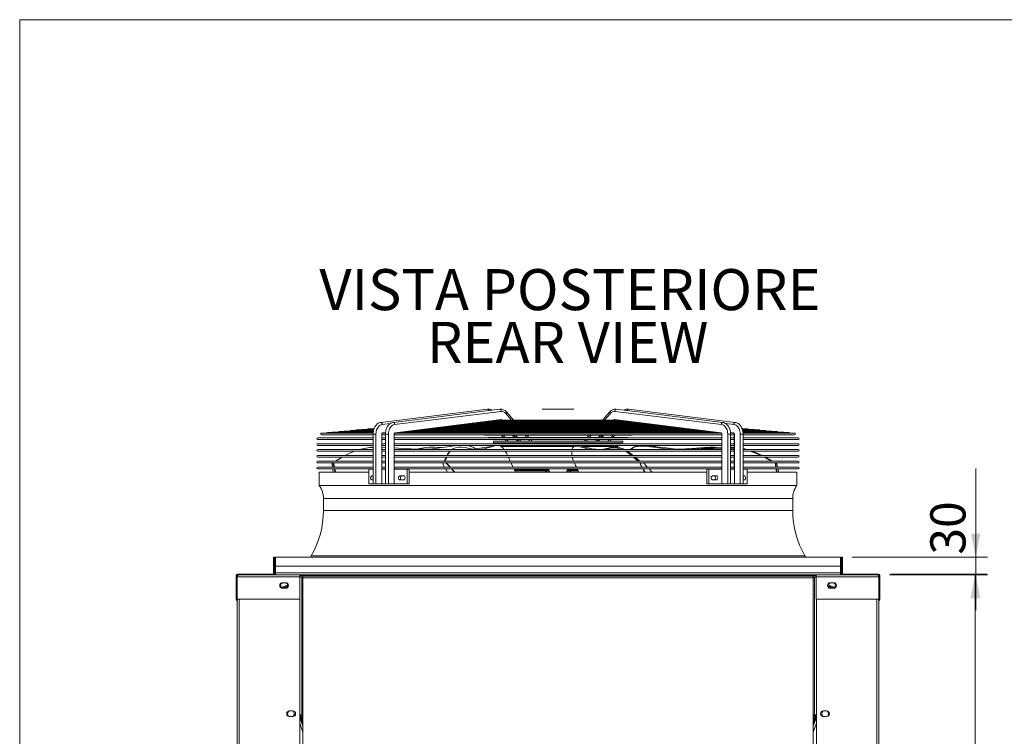
# Paper-space layout 'SYSCL 120-135' of a CAD drawing. Units: millimetres. Extents: x 0 to 420, y 1 to 298.
# Drawn here: x 6 to 90, y 230 to 291 of the extents above; entities that cross this region are included whole.
import ezdxf

# ---------------------------------------------------------------- set-up
doc = ezdxf.new("R2010")
doc.units = ezdxf.units.MM
doc.styles.add('SLDTEXTSTYLE0', font='TXT', dxfattribs={"width": 0.75})
doc.styles.add('SLDTEXTSTYLE3', font='TXT', dxfattribs={"width": 0.605})
doc.dimstyles.new('SLDDIMSTYLE0', dxfattribs={"dimtxt": 3, "dimasz": 2, "dimexe": 0, "dimexo": 0.0625, "dimgap": 0.75, "dimtad": 1, "dimdec": 0, "dimlfac": 20, "dimrnd": 1e-09, "dimzin": 12, "dimdsep": 46, "dimtxsty": 'SLDTEXTSTYLE3', "dimsah": 1, "dimcen": 0.09, "dimadec": 0, "dimazin": 3, "dimtfac": 1, "dimtdec": 0, "dimtofl": 0, "dimtmove": 0, "dimatfit": 3, "dimfxl": 0, "dimfrac": 2, "dimtolj": 1, "dimtzin": 12, "dimarcsym": 0})
doc.dimstyles.new('SLDDIMSTYLE1', dxfattribs={"dimtxt": 3, "dimasz": 2, "dimexe": 0, "dimexo": 0.0625, "dimgap": 0.75, "dimtad": 1, "dimdec": 0, "dimlfac": 20, "dimrnd": 1e-09, "dimzin": 12, "dimdsep": 46, "dimtxsty": 'SLDTEXTSTYLE3', "dimsah": 1, "dimcen": 0.09, "dimadec": 0, "dimazin": 3, "dimtfac": 1, "dimtdec": 0, "dimtmove": 0, "dimatfit": 0, "dimfxl": 0, "dimfrac": 2, "dimtolj": 1, "dimtzin": 12, "dimarcsym": 0})

# ---------------------------------------------------------------- blocks, each defined once
blk = doc.blocks.new('_D_57')
at = {"color": 7, "linetype": 'Continuous', "lineweight": 0}
for p, q in [((80.021, 243.705), (88.264, 243.705)), ((87.264, 145.29), (87.264, 243.705)), ((79.971, 145.29), (88.264, 145.29))]:
    blk.add_line(p, q, dxfattribs=at)
for points in [[(87.264, 243.705), (86.864, 241.705), (87.664, 241.705)], [(87.264, 145.29), (87.664, 147.29), (86.864, 147.29)]]:
    blk.add_solid(points, dxfattribs=at)
at = {"color": 7, "linetype": 'Continuous', "lineweight": 0, "insert": (83.397, 190.217, 0.005), "char_height": 3, "attachment_point": 1, "rotation": 90, "style": 'SLDTEXTSTYLE3'}
blk.add_mtext('1967', dxfattribs=at)
blk = doc.blocks.new('_D_64')
at = {"color": 7, "linetype": 'Continuous', "lineweight": 0}
for p, q in [((87.295, 245.155), (87.295, 252.717)), ((76.771, 245.155), (88.295, 245.155)), ((87.295, 243.655), (87.295, 245.155)), ((79.946, 243.655), (88.295, 243.655)), ((87.295, 243.655), (87.295, 240.655))]:
    blk.add_line(p, q, dxfattribs=at)
for points in [[(87.295, 245.155), (87.695, 247.155), (86.895, 247.155)], [(87.295, 243.655), (86.895, 241.655), (87.695, 241.655)]]:
    blk.add_solid(points, dxfattribs=at)
at = {"color": 7, "linetype": 'Continuous', "lineweight": 0, "insert": (83.428, 245.383, -86.039), "char_height": 3, "attachment_point": 1, "rotation": 90, "style": 'SLDTEXTSTYLE3'}
blk.add_mtext('30', dxfattribs=at)
blk = doc.blocks.new('SW_NOTE_46')
at = {"color": 0, "linetype": 'Continuous', "lineweight": 0, "char_height": 3.5, "attachment_point": 2, "style": 'SLDTEXTSTYLE0'}
for s, insert in [('VISTA POSTERIORE', (19.961, 4.512)), ('REAR VIEW', (19.766, 0.012))]:
    blk.add_mtext(s, dxfattribs=dict(at, insert=insert))

psp = doc.layouts.new('SYSCL 120-135')

# ---------------------------------------------------------------- linework, layer by layer
at = {"color": 218, "linetype": 'Continuous', "lineweight": 15}
for p, q in [((5.804, 291.007), (413.712, 291.007)), ((5.804, 6), (5.804, 291.007))]:
    psp.add_line(p, q, dxfattribs=at)
at = {"color": 7, "linetype": 'Continuous', "lineweight": 15}
for p, q in [((45.682, 257.784), (36.601, 256.66)), ((46.742, 257.784), (37.661, 256.66)), ((50.346, 257.79), (50.346, 257.785)), ((50.346, 257.79), (51.682, 257.79)), ((50.346, 257.785), (51.682, 257.785)), ((51.682, 257.79), (51.682, 257.785)), ((51.682, 257.79), (53.046, 257.79)), ((51.682, 257.785), (53.046, 257.785)), ((53.046, 257.79), (53.046, 257.785)), ((65.731, 256.66), (56.65, 257.784)), ((66.791, 256.66), (57.71, 257.784)), ((37.754, 256.465), (46.834, 257.589)), ((37.797, 255.768), (46.878, 256.892)), ((46.593, 256.811), (46.794, 256.836)), ((46.901, 256.86), (46.894, 256.86)), ((56.49, 256.86), (46.901, 256.86)), ((46.93, 256.869), (46.938, 256.86)), ((47.24, 257.415), (47.728, 256.86)), ((47.902, 256.86), (47.293, 257.553)), ((56.099, 257.553), (55.49, 256.86)), ((56.152, 257.415), (55.664, 256.86)), ((56.462, 256.869), (56.454, 256.86)), ((56.499, 256.86), (56.49, 256.86)), ((65.595, 255.768), (56.514, 256.892)), ((65.638, 256.465), (56.558, 257.589)), ((56.598, 256.836), (56.799, 256.811)), ((35.967, 256.01), (34.524, 256.01)), ((35.978, 256.054), (35.023, 256.054)), ((35.999, 256.097), (35.521, 256.097)), ((36.693, 256.465), (37.387, 256.551)), ((39.769, 255.967), (40.087, 256.006)), ((63.278, 256.01), (40.112, 256.01)), ((40.122, 256.01), (40.44, 256.05)), ((62.927, 256.054), (40.462, 256.054)), ((40.474, 256.054), (40.792, 256.093)), ((62.577, 256.097), (40.818, 256.097)), ((40.826, 256.097), (41.145, 256.137)), ((62.253, 256.141), (41.166, 256.141)), ((41.178, 256.141), (41.498, 256.181)), ((61.872, 256.185), (41.524, 256.185)), ((41.53, 256.185), (41.851, 256.224)), ((61.517, 256.228), (41.872, 256.228)), ((41.883, 256.228), (42.204, 256.268)), ((61.163, 256.272), (42.226, 256.272)), ((42.235, 256.272), (42.557, 256.312)), ((60.814, 256.315), (42.579, 256.315)), ((42.587, 256.315), (42.91, 256.355)), ((60.463, 256.359), (42.903, 256.359)), ((42.939, 256.359), (43.263, 256.399)), ((60.137, 256.403), (43.286, 256.403)), ((43.291, 256.403), (43.616, 256.443)), ((59.756, 256.446), (43.635, 256.446)), ((43.644, 256.446), (43.968, 256.486)), ((59.433, 256.49), (43.986, 256.49)), ((43.996, 256.49), (44.322, 256.53)), ((59.051, 256.533), (44.343, 256.533)), ((44.348, 256.533), (44.675, 256.574)), ((58.702, 256.577), (44.693, 256.577)), ((44.7, 256.577), (45.029, 256.618)), ((58.367, 256.621), (45.02, 256.621)), ((45.052, 256.621), (45.383, 256.662)), ((57.993, 256.664), (45.372, 256.664)), ((45.405, 256.664), (45.737, 256.705)), ((57.638, 256.708), (45.754, 256.708)), ((45.757, 256.708), (46.068, 256.746)), ((57.288, 256.753), (46.103, 256.753)), ((46.121, 256.753), (46.42, 256.79)), ((56.893, 256.811), (46.499, 256.811)), ((56.972, 256.79), (57.271, 256.753)), ((57.324, 256.746), (57.635, 256.708)), ((57.655, 256.705), (57.987, 256.664)), ((58.009, 256.662), (58.34, 256.621)), ((58.363, 256.618), (58.692, 256.577)), ((58.717, 256.574), (59.044, 256.533)), ((59.07, 256.53), (59.396, 256.49)), ((59.424, 256.486), (59.748, 256.446)), ((59.776, 256.443), (60.101, 256.403)), ((60.129, 256.399), (60.453, 256.359)), ((60.482, 256.355), (60.805, 256.315)), ((60.835, 256.312), (61.157, 256.272)), ((61.188, 256.268), (61.509, 256.228)), ((61.541, 256.224), (61.862, 256.185)), ((61.894, 256.181), (62.214, 256.141)), ((62.247, 256.137), (62.566, 256.097)), ((62.6, 256.093), (62.918, 256.054)), ((62.952, 256.05), (63.27, 256.01)), ((63.305, 256.006), (63.623, 255.967)), ((66.699, 256.465), (66.008, 256.55)), ((67.871, 256.097), (67.401, 256.097)), ((68.369, 256.054), (67.412, 256.054)), ((68.868, 256.01), (67.427, 256.01)), ((35.926, 255.338), (31.216, 255.338)), ((31.216, 255.198), (35.926, 255.198)), ((35.928, 255.749), (31.536, 255.749)), ((31.536, 255.609), (35.926, 255.609)), ((35.931, 255.792), (32.034, 255.792)), ((35.937, 255.836), (32.532, 255.836)), ((35.943, 255.879), (33.03, 255.879)), ((35.947, 255.923), (33.528, 255.923)), ((35.954, 255.967), (34.026, 255.967)), ((35.926, 255.665), (35.926, 251.405)), ((36.174, 255.665), (36.174, 251.405)), ((36.669, 255.665), (36.669, 252.655)), ((36.671, 252.655), (36.671, 255.665)), ((36.671, 255.609), (36.987, 255.609)), ((36.987, 255.338), (36.671, 255.338)), ((36.671, 255.198), (36.987, 255.198)), ((36.687, 255.716), (36.91, 255.744)), ((36.736, 255.768), (36.994, 255.8)), ((36.985, 255.749), (36.934, 255.749)), ((36.948, 255.749), (36.991, 255.754)), ((36.987, 255.665), (36.987, 251.405)), ((37.235, 255.665), (37.235, 251.405)), ((37.73, 255.665), (37.73, 252.655)), ((37.732, 252.655), (37.732, 255.665)), ((37.732, 255.609), (65.66, 255.609)), ((65.66, 255.338), (37.732, 255.338)), ((37.732, 255.198), (65.66, 255.198)), ((37.748, 255.716), (37.972, 255.744)), ((65.392, 255.749), (37.996, 255.749)), ((38.008, 255.749), (38.324, 255.788)), ((65.042, 255.792), (38.351, 255.792)), ((38.361, 255.792), (38.677, 255.831)), ((64.691, 255.836), (38.701, 255.836)), ((38.713, 255.836), (39.029, 255.875)), ((64.34, 255.879), (39.055, 255.879)), ((39.065, 255.879), (39.382, 255.919)), ((63.987, 255.923), (39.406, 255.923)), ((39.417, 255.923), (39.734, 255.962)), ((63.632, 255.967), (39.759, 255.967)), ((45.452, 255.556), (57.94, 255.556)), ((47.015, 255.383), (45.841, 255.383)), ((46.865, 255.556), (47.018, 255.382)), ((47.023, 255.556), (47.176, 255.383)), ((48.074, 255.383), (47.096, 255.383)), ((47.18, 255.198), (47.294, 255.068)), ((47.339, 255.198), (47.451, 255.069)), ((47.813, 255.556), (47.965, 255.383)), ((47.926, 255.556), (48.081, 255.38)), ((48.084, 255.556), (48.236, 255.383)), ((48.128, 255.198), (48.241, 255.069)), ((55.209, 255.383), (48.181, 255.383)), ((48.241, 255.198), (48.355, 255.068)), ((48.399, 255.198), (48.512, 255.069)), ((48.874, 255.556), (49.026, 255.383)), ((49.201, 255.383), (49.049, 255.556)), ((49.189, 255.198), (49.302, 255.069)), ((49.476, 255.069), (49.364, 255.198)), ((54.028, 255.198), (53.916, 255.069)), ((54.203, 255.198), (54.09, 255.069)), ((54.343, 255.556), (54.191, 255.383)), ((54.518, 255.556), (54.366, 255.383)), ((54.993, 255.198), (54.88, 255.069)), ((55.037, 255.068), (55.151, 255.198)), ((55.264, 255.198), (55.151, 255.069)), ((55.308, 255.556), (55.156, 255.383)), ((55.311, 255.38), (55.466, 255.556)), ((56.377, 255.383), (55.316, 255.383)), ((55.579, 255.556), (55.427, 255.383)), ((56.053, 255.198), (55.941, 255.069)), ((56.098, 255.068), (56.212, 255.198)), ((56.369, 255.556), (56.216, 255.383)), ((56.374, 255.382), (56.527, 255.556)), ((57.551, 255.383), (56.377, 255.383)), ((63.658, 255.962), (63.975, 255.923)), ((64.01, 255.919), (64.327, 255.879)), ((64.363, 255.875), (64.679, 255.836)), ((64.715, 255.831), (65.031, 255.792)), ((65.068, 255.788), (65.384, 255.749)), ((65.42, 255.744), (65.643, 255.717)), ((65.66, 255.665), (65.66, 252.655)), ((65.662, 255.665), (65.662, 252.655)), ((66.157, 255.665), (66.157, 251.405)), ((66.656, 255.768), (66.397, 255.8)), ((66.401, 255.754), (66.444, 255.749)), ((66.405, 251.405), (66.405, 255.665)), ((66.405, 255.609), (66.721, 255.609)), ((66.721, 255.338), (66.405, 255.338)), ((66.405, 255.198), (66.721, 255.198)), ((66.457, 255.749), (66.406, 255.749)), ((66.482, 255.744), (66.704, 255.717)), ((66.721, 255.665), (66.721, 252.655)), ((66.723, 255.665), (66.723, 252.655)), ((67.218, 255.665), (67.218, 251.405)), ((69.366, 255.967), (67.439, 255.967)), ((69.864, 255.923), (67.447, 255.923)), ((70.362, 255.879), (67.453, 255.879)), ((70.86, 255.836), (67.454, 255.836)), ((71.358, 255.792), (67.464, 255.792)), ((67.466, 251.405), (67.466, 255.665)), ((67.466, 255.609), (71.856, 255.609)), ((72.176, 255.338), (67.466, 255.338)), ((67.466, 255.198), (72.176, 255.198)), ((71.856, 255.749), (67.469, 255.749)), ((35.926, 254.838), (31.216, 254.838)), ((31.216, 254.698), (35.926, 254.698)), ((35.926, 254.338), (31.216, 254.338)), ((36.987, 254.838), (36.671, 254.838)), ((36.671, 254.698), (36.987, 254.698)), ((36.987, 254.531), (36.671, 254.544)), ((36.987, 254.338), (36.671, 254.338)), ((65.66, 254.838), (37.732, 254.838)), ((37.732, 254.698), (65.66, 254.698)), ((65.66, 254.338), (37.732, 254.338)), ((47.291, 255.069), (46.231, 255.069)), ((46.231, 254.929), (57.161, 254.929)), ((46.816, 254.616), (53.064, 254.616)), ((46.896, 254.616), (46.896, 254.561)), ((48.35, 255.069), (47.372, 255.069)), ((47.416, 254.929), (47.497, 254.838)), ((47.574, 254.929), (47.655, 254.838)), ((48.364, 254.929), (48.445, 254.838)), ((54.929, 255.069), (48.464, 255.069)), ((48.477, 254.929), (48.558, 254.838)), ((48.635, 254.929), (48.716, 254.838)), ((49.425, 254.929), (49.505, 254.838)), ((49.68, 254.838), (49.599, 254.929)), ((49.608, 254.92), (53.784, 254.92)), ((53.085, 254.634), (53.009, 254.57)), ((53.793, 254.929), (53.712, 254.838)), ((53.774, 254.616), (56.772, 254.616)), ((53.967, 254.929), (53.887, 254.838)), ((54.757, 254.929), (54.676, 254.838)), ((54.834, 254.838), (54.915, 254.929)), ((55.028, 254.929), (54.947, 254.838)), ((56.019, 255.069), (55.038, 255.069)), ((55.818, 254.929), (55.737, 254.838)), ((55.895, 254.838), (55.976, 254.929)), ((57.161, 255.069), (56.103, 255.069)), ((56.496, 254.546), (56.496, 254.616)), ((66.721, 254.838), (66.405, 254.838)), ((66.405, 254.698), (66.721, 254.698)), ((66.721, 254.338), (66.405, 254.338)), ((72.176, 254.838), (67.466, 254.838)), ((67.466, 254.698), (72.176, 254.698)), ((67.537, 254.338), (67.466, 254.351)), ((72.176, 254.338), (67.466, 254.338)), ((31.216, 254.198), (35.926, 254.198)), ((35.926, 253.838), (31.216, 253.838)), ((31.216, 253.698), (35.926, 253.698)), ((36.671, 254.198), (36.987, 254.198)), ((36.987, 253.838), (36.671, 253.838)), ((36.671, 253.698), (36.987, 253.698)), ((37.732, 254.198), (65.66, 254.198)), ((65.66, 253.838), (37.732, 253.838)), ((37.732, 253.698), (65.66, 253.698)), ((47.528, 253.552), (47.459, 253.698)), ((57.703, 254.137), (57.741, 254.198)), ((57.768, 254.198), (57.719, 254.126)), ((66.405, 254.198), (66.721, 254.198)), ((66.721, 253.838), (66.405, 253.838)), ((66.405, 253.698), (66.721, 253.698)), ((67.466, 254.198), (72.176, 254.198)), ((72.176, 253.838), (67.466, 253.838)), ((67.466, 253.698), (72.176, 253.698)), ((35.926, 253.338), (31.216, 253.338)), ((31.216, 253.198), (35.926, 253.198)), ((35.926, 252.838), (31.216, 252.838)), ((31.216, 252.698), (35.926, 252.698)), ((32.443, 253.05), (32.472, 252.838)), ((32.452, 253.198), (32.446, 253.167)), ((35.579, 252.655), (35.579, 251.405)), ((35.579, 252.655), (35.926, 252.655)), ((36.664, 252.655), (36.664, 251.405)), ((36.664, 252.655), (36.987, 252.655)), ((36.987, 253.338), (36.671, 253.338)), ((36.671, 253.198), (36.987, 253.198)), ((36.987, 252.838), (36.671, 252.838)), ((36.671, 252.698), (36.987, 252.698)), ((37.73, 251.405), (37.73, 252.655)), ((37.73, 252.655), (38.824, 252.655)), ((65.66, 253.338), (37.732, 253.338)), ((37.732, 253.198), (65.66, 253.198)), ((65.66, 252.838), (37.732, 252.838)), ((37.732, 252.698), (65.66, 252.698)), ((38.824, 252.655), (38.824, 251.405)), ((38.824, 252.655), (39.001, 252.655)), ((39.001, 252.655), (39.001, 251.405)), ((41.906, 253.05), (42.023, 252.838)), ((41.94, 253.198), (41.915, 253.167)), ((48.075, 252.42), (47.927, 252.698)), ((53.333, 252.698), (53.479, 252.42)), ((58.722, 253.169), (58.689, 253.198)), ((58.741, 253.05), (58.719, 253.05)), ((58.719, 253.05), (58.836, 252.838)), ((58.753, 253.198), (58.728, 253.167)), ((58.75, 253.167), (58.728, 253.167)), ((58.741, 253.05), (58.857, 252.838)), ((58.774, 253.198), (58.75, 253.167)), ((64.382, 252.655), (64.382, 251.405)), ((64.382, 252.655), (64.56, 252.655)), ((64.56, 252.655), (64.56, 251.405)), ((64.56, 252.655), (65.662, 252.655)), ((65.662, 251.405), (65.662, 252.655)), ((66.721, 253.338), (66.405, 253.338)), ((66.405, 253.198), (66.721, 253.198)), ((66.721, 252.838), (66.405, 252.838)), ((66.405, 252.698), (66.721, 252.698)), ((66.405, 252.655), (66.728, 252.655)), ((66.728, 252.655), (66.728, 251.405)), ((72.176, 253.338), (67.466, 253.338)), ((67.466, 253.198), (72.176, 253.198)), ((72.176, 252.838), (67.466, 252.838)), ((67.466, 252.698), (72.176, 252.698)), ((67.466, 252.655), (67.806, 252.655)), ((67.806, 252.655), (67.806, 251.405)), ((70.221, 253.139), (70.122, 253.198)), ((70.271, 253.05), (70.222, 253.05)), ((70.222, 253.05), (70.251, 252.838)), ((70.23, 253.198), (70.224, 253.167)), ((70.273, 253.167), (70.224, 253.167)), ((70.271, 253.05), (70.299, 252.838)), ((70.279, 253.198), (70.273, 253.167)), ((31.346, 252.405), (31.346, 251.285)), ((31.346, 252.405), (35.579, 252.405)), ((35.926, 252.097), (35.833, 252.097)), ((38.52, 252.097), (38.214, 252.097)), ((39.001, 252.405), (64.382, 252.405)), ((48.022, 252.52), (48.984, 252.52)), ((50.589, 252.42), (48.075, 252.42)), ((48.984, 252.52), (50.696, 252.52)), ((50.696, 252.52), (50.825, 252.52)), ((50.836, 252.524), (50.825, 252.52)), ((52.567, 252.52), (52.556, 252.524)), ((52.696, 252.52), (52.567, 252.52)), ((52.696, 252.52), (53.426, 252.52)), ((53.479, 252.42), (52.803, 252.42)), ((65.178, 252.097), (64.872, 252.097)), ((67.559, 252.097), (67.466, 252.097)), ((67.806, 252.405), (72.046, 252.405)), ((72.046, 251.285), (72.046, 252.405)), ((31.346, 251.285), (72.046, 251.285)), ((35.579, 251.405), (35.926, 251.405)), ((35.833, 251.747), (35.926, 251.747)), ((35.926, 251.405), (36.174, 251.405)), ((36.174, 251.405), (36.664, 251.405)), ((36.664, 251.405), (36.987, 251.405)), ((37.235, 251.405), (36.987, 251.405)), ((37.73, 251.405), (37.235, 251.405)), ((37.73, 251.405), (38.824, 251.405)), ((38.214, 251.747), (38.52, 251.747)), ((38.824, 251.405), (39.001, 251.405)), ((64.382, 251.405), (64.56, 251.405)), ((64.56, 251.405), (65.662, 251.405)), ((64.872, 251.747), (65.178, 251.747)), ((65.662, 251.405), (66.157, 251.405)), ((66.157, 251.405), (66.405, 251.405)), ((66.405, 251.405), (66.728, 251.405)), ((67.218, 251.405), (66.728, 251.405)), ((67.466, 251.405), (67.218, 251.405)), ((67.466, 251.747), (67.559, 251.747)), ((67.466, 251.405), (67.806, 251.405)), ((31.696, 250.155), (31.696, 249.155)), ((71.696, 249.155), (71.696, 250.155)), ((27.521, 245.155), (27.446, 245.155)), ((27.446, 245.155), (27.446, 244.405)), ((27.521, 245.155), (27.521, 244.405)), ((75.771, 245.155), (27.621, 245.155)), ((27.621, 245.155), (27.621, 244.405)), ((30.658, 245.28), (30.581, 245.155)), ((72.811, 245.155), (72.734, 245.28)), ((75.771, 245.155), (75.771, 244.405)), ((75.871, 245.155), (75.871, 244.405)), ((75.871, 245.155), (75.946, 245.155)), ((75.946, 245.155), (75.946, 244.405)), ((27.446, 244.405), (27.446, 243.83)), ((27.521, 244.405), (27.446, 244.405)), ((27.521, 244.405), (27.521, 243.83)), ((27.621, 243.83), (27.621, 244.405)), ((27.621, 244.405), (75.771, 244.405)), ((75.771, 244.405), (75.771, 243.83)), ((75.871, 243.83), (75.871, 244.405)), ((75.946, 244.405), (75.871, 244.405)), ((75.946, 243.83), (75.946, 244.405)), ((24.306, 243.59), (24.256, 243.59)), ((24.256, 243.59), (24.256, 242.305)), ((24.271, 243.48), (24.346, 243.48)), ((24.271, 243.48), (24.271, 241.58)), ((24.306, 243.579), (24.306, 243.59)), ((24.346, 243.48), (24.346, 241.58)), ((24.346, 243.47), (24.351, 243.47)), ((24.351, 243.48), (29.696, 243.48)), ((24.351, 243.48), (24.351, 241.58)), ((24.371, 243.655), (24.371, 243.705)), ((24.371, 243.705), (24.521, 243.705)), ((24.446, 243.655), (24.371, 243.655)), ((24.446, 243.655), (29.696, 243.655)), ((24.521, 243.705), (24.521, 243.655)), ((24.521, 243.705), (27.499, 243.705)), ((27.521, 243.83), (27.446, 243.83)), ((27.621, 243.83), (75.771, 243.83)), ((27.621, 243.83), (27.621, 243.655)), ((29.696, 243.655), (29.696, 243.48)), ((29.696, 243.655), (30.446, 243.655)), ((29.696, 243.58), (30.446, 243.58)), ((29.696, 243.48), (29.696, 241.58)), ((29.696, 243.47), (29.846, 243.47)), ((29.846, 243.47), (29.846, 231.72)), ((29.946, 243.54), (73.446, 243.54)), ((29.946, 243.39), (29.946, 243.54)), ((30.446, 243.58), (30.446, 243.655)), ((30.446, 243.655), (30.596, 243.655)), ((30.596, 243.58), (30.446, 243.58)), ((30.596, 243.655), (72.796, 243.655)), ((30.596, 243.655), (30.596, 243.58)), ((30.74, 243.58), (30.971, 243.58)), ((30.971, 243.59), (30.971, 243.655)), ((30.971, 243.59), (72.421, 243.59)), ((30.971, 243.59), (30.971, 243.54)), ((72.421, 243.59), (72.421, 243.655)), ((72.421, 243.59), (72.421, 243.54)), ((72.421, 243.58), (72.652, 243.58)), ((72.796, 243.655), (72.796, 243.58)), ((72.946, 243.655), (72.796, 243.655)), ((72.796, 243.58), (72.946, 243.58)), ((72.946, 243.58), (72.946, 243.655)), ((73.696, 243.655), (72.946, 243.655)), ((73.696, 243.58), (72.946, 243.58)), ((73.446, 243.39), (73.446, 243.54)), ((73.546, 243.47), (73.546, 231.72)), ((73.696, 243.47), (73.546, 243.47)), ((78.946, 243.655), (73.696, 243.655)), ((73.696, 243.655), (73.696, 243.48)), ((79.041, 243.48), (73.696, 243.48)), ((73.696, 243.48), (73.696, 241.58)), ((75.771, 243.655), (75.771, 243.83)), ((75.946, 243.83), (75.871, 243.83)), ((75.871, 243.686), (75.871, 243.655)), ((78.871, 243.705), (75.893, 243.705)), ((78.871, 243.655), (78.871, 243.705)), ((78.871, 243.705), (79.021, 243.705)), ((79.021, 243.655), (78.946, 243.655)), ((79.021, 243.705), (79.021, 243.655)), ((79.041, 243.48), (79.041, 241.58)), ((79.046, 243.47), (79.041, 243.47)), ((79.121, 243.48), (79.046, 243.48)), ((79.046, 243.48), (79.046, 241.58)), ((79.086, 243.59), (79.136, 243.59)), ((79.086, 243.579), (79.086, 243.59)), ((79.121, 243.48), (79.121, 241.58)), ((79.136, 243.59), (79.136, 242.305)), ((28.071, 242.879), (28.259, 242.988)), ((28.071, 242.561), (28.071, 242.879)), ((28.071, 242.58), (28.621, 242.781)), ((28.135, 242.524), (28.071, 242.561)), ((28.135, 242.524), (28.621, 242.701)), ((28.483, 242.988), (28.208, 242.988)), ((28.323, 242.513), (28.621, 242.621)), ((28.433, 242.988), (28.621, 242.879)), ((28.621, 242.561), (28.557, 242.524)), ((28.621, 242.879), (28.621, 242.561)), ((29.846, 243.227), (29.946, 243.263)), ((29.946, 243.22), (29.846, 243.22)), ((29.946, 243.39), (73.446, 243.39)), ((29.946, 227.825), (29.946, 243.39)), ((73.446, 227.825), (73.446, 243.39)), ((73.546, 243.227), (73.446, 243.263)), ((73.446, 243.22), (73.546, 243.22)), ((74.959, 242.988), (74.771, 242.879)), ((74.771, 242.879), (74.771, 242.561)), ((75.321, 242.58), (74.771, 242.781)), ((75.257, 242.524), (74.771, 242.701)), ((75.069, 242.513), (74.771, 242.621)), ((74.771, 242.561), (74.835, 242.524)), ((74.908, 242.988), (75.183, 242.988)), ((75.321, 242.879), (75.133, 242.988)), ((75.257, 242.524), (75.321, 242.561)), ((75.321, 242.561), (75.321, 242.879)), ((24.256, 242.305), (24.271, 242.305)), ((28.208, 242.513), (28.483, 242.513)), ((75.183, 242.513), (74.908, 242.513)), ((79.136, 242.305), (79.121, 242.305)), ((24.271, 241.58), (24.346, 241.58)), ((24.346, 241.58), (24.346, 146.97)), ((24.351, 241.58), (29.696, 241.58)), ((79.041, 241.58), (73.696, 241.58)), ((79.121, 241.58), (79.046, 241.58)), ((79.046, 241.58), (79.046, 146.97)), ((28.764, 232.043), (28.614, 231.865)), ((28.614, 231.865), (28.714, 231.592)), ((28.808, 232.047), (29.083, 232.047)), ((29.087, 231.573), (29.24, 231.755)), ((29.24, 231.755), (29.135, 232.042)), ((29.671, 231.72), (29.671, 227.47)), ((29.846, 231.72), (29.671, 231.72)), ((29.946, 230.938), (29.671, 231.694)), ((29.688, 231.72), (29.946, 231.01)), ((29.768, 231.72), (29.946, 231.23)), ((29.946, 231.72), (29.846, 231.72)), ((73.704, 231.72), (73.446, 231.01)), ((73.624, 231.72), (73.446, 231.23)), ((73.446, 231.72), (73.546, 231.72)), ((73.446, 230.938), (73.721, 231.694)), ((73.546, 231.72), (73.721, 231.72)), ((73.721, 231.72), (73.721, 227.47)), ((74.152, 231.755), (74.257, 232.042)), ((74.305, 231.573), (74.152, 231.755)), ((74.583, 232.047), (74.308, 232.047)), ((74.628, 232.043), (74.778, 231.865)), ((74.778, 231.865), (74.678, 231.592)), ((29.083, 231.572), (28.808, 231.572)), ((29.671, 231.517), (29.946, 230.762)), ((73.721, 231.517), (73.446, 230.762)), ((74.308, 231.572), (74.583, 231.572))]:
    psp.add_line(p, q, dxfattribs=at)
at = {"color": 8, "linetype": 'Continuous', "lineweight": 15}
for p, q in [((35.926, 255.665), (36.174, 255.665)), ((36.669, 255.665), (36.671, 255.665)), ((37.235, 255.665), (36.987, 255.665)), ((37.732, 255.665), (37.73, 255.665)), ((65.66, 255.665), (65.662, 255.665)), ((66.157, 255.665), (66.405, 255.665)), ((66.723, 255.665), (66.721, 255.665)), ((67.466, 255.665), (67.218, 255.665)), ((47.967, 252.62), (50.909, 252.62)), ((50.593, 252.405), (50.589, 252.42)), ((50.696, 252.52), (50.731, 252.405)), ((50.909, 252.62), (50.981, 252.405)), ((52.483, 252.62), (53.376, 252.62)), ((52.661, 252.405), (52.696, 252.52)), ((52.803, 252.42), (52.799, 252.405)), ((31.696, 250.155), (71.696, 250.155)), ((31.696, 249.155), (71.696, 249.155)), ((30.658, 245.28), (72.734, 245.28)), ((29.846, 243.465), (29.946, 243.465)), ((30.732, 243.59), (30.971, 243.59)), ((72.421, 243.59), (72.66, 243.59)), ((73.446, 243.465), (73.546, 243.465)), ((24.521, 241.58), (24.521, 146.97)), ((29.671, 241.58), (29.671, 231.72)), ((73.721, 241.58), (73.721, 231.72)), ((78.871, 241.58), (78.871, 146.97)), ((29.874, 231.72), (29.946, 231.522)), ((73.518, 231.72), (73.446, 231.522)), ((29.671, 231.006), (29.946, 230.25)), ((73.721, 231.006), (73.446, 230.25))]:
    psp.add_line(p, q, dxfattribs=at)
at = {"color": 8, "linetype": 'Continuous', "lineweight": 15, "flags": 128}
for points in [[(45.682, 257.784), (45.707, 257.782), (45.74, 257.764), (45.767, 257.729), (45.782, 257.683), (45.785, 257.666)], [(46.834, 257.589), (46.846, 257.634), (46.843, 257.683), (46.827, 257.729), (46.801, 257.764), (46.767, 257.782), (46.742, 257.784)], [(56.558, 257.589), (56.546, 257.634), (56.549, 257.683), (56.565, 257.729), (56.591, 257.764), (56.625, 257.782), (56.65, 257.784)], [(57.71, 257.784), (57.685, 257.782), (57.652, 257.764), (57.625, 257.729), (57.61, 257.683), (57.607, 257.666)], [(47.24, 257.415), (47.274, 257.45), (47.296, 257.488), (47.304, 257.524), (47.295, 257.551), (47.293, 257.553)], [(56.152, 257.415), (56.118, 257.45), (56.096, 257.488), (56.088, 257.524), (56.097, 257.551), (56.099, 257.553)], [(36.601, 256.66), (36.626, 256.658), (36.659, 256.639), (36.686, 256.604), (36.702, 256.559), (36.704, 256.51), (36.693, 256.465)], [(37.754, 256.465), (37.765, 256.51), (37.762, 256.559), (37.746, 256.604), (37.72, 256.639), (37.687, 256.658), (37.661, 256.66)], [(65.638, 256.465), (65.627, 256.51), (65.63, 256.559), (65.646, 256.604), (65.672, 256.639), (65.705, 256.658), (65.731, 256.66)], [(66.791, 256.66), (66.766, 256.658), (66.733, 256.639), (66.706, 256.604), (66.69, 256.559), (66.688, 256.51), (66.699, 256.465)], [(50.874, 252.405), (50.838, 252.52), (50.836, 252.524)], [(52.412, 252.405), (52.43, 252.479), (52.483, 252.62)]]:
    psp.add_lwpolyline(points, dxfattribs=at)
at = {"color": 7, "linetype": 'Continuous', "lineweight": 15, "flags": 128}
for points in [[(46.849, 256.853), (46.886, 256.86), (46.899, 256.859)], [(56.543, 256.853), (56.506, 256.86), (56.494, 256.859)], [(36.601, 256.66), (36.545, 256.651), (36.454, 256.622), (36.367, 256.579), (36.285, 256.522), (36.208, 256.45), (36.138, 256.367), (36.077, 256.271), (36.025, 256.166), (35.984, 256.053), (35.953, 255.934), (35.934, 255.81), (35.927, 255.691), (35.926, 255.665)], [(36.174, 255.665), (36.181, 255.783), (36.199, 255.899), (36.23, 256.01), (36.271, 256.114), (36.324, 256.207), (36.385, 256.289), (36.454, 256.357), (36.53, 256.409), (36.61, 256.446), (36.693, 256.465)], [(37.661, 256.66), (37.606, 256.651), (37.515, 256.622), (37.428, 256.579), (37.345, 256.522), (37.269, 256.45), (37.199, 256.367), (37.138, 256.271), (37.086, 256.166), (37.045, 256.053), (37.014, 255.934), (36.995, 255.81), (36.987, 255.691), (36.987, 255.665)], [(37.235, 255.665), (37.241, 255.783), (37.26, 255.899), (37.29, 256.01), (37.332, 256.114), (37.384, 256.207), (37.446, 256.289), (37.515, 256.357), (37.59, 256.409), (37.67, 256.446), (37.754, 256.465)], [(40.44, 256.05), (40.443, 256.05), (40.451, 256.052), (40.458, 256.053), (40.462, 256.053), (40.466, 256.054), (40.468, 256.054), (40.468, 256.054), (40.468, 256.053)], [(41.145, 256.137), (41.15, 256.138), (41.157, 256.139), (41.163, 256.14), (41.168, 256.141), (41.171, 256.141), (41.173, 256.141), (41.173, 256.141), (41.172, 256.141)], [(41.498, 256.181), (41.502, 256.181), (41.51, 256.183), (41.516, 256.184), (41.52, 256.184), (41.524, 256.185), (41.525, 256.185)], [(41.851, 256.224), (41.853, 256.225), (41.861, 256.226), (41.867, 256.227), (41.872, 256.228), (41.876, 256.228), (41.877, 256.228), (41.878, 256.228), (41.877, 256.228)], [(42.557, 256.312), (42.561, 256.312), (42.568, 256.314), (42.574, 256.315), (42.578, 256.315), (42.581, 256.315), (42.583, 256.315), (42.583, 256.315)], [(42.909, 256.355), (42.916, 256.356), (42.923, 256.358), (42.928, 256.358), (42.932, 256.359), (42.934, 256.359), (42.935, 256.359), (42.934, 256.359), (42.932, 256.358)], [(43.263, 256.399), (43.267, 256.4), (43.274, 256.401), (43.279, 256.402), (43.283, 256.402), (43.286, 256.403), (43.288, 256.403), (43.288, 256.403)], [(43.616, 256.443), (43.619, 256.443), (43.626, 256.444), (43.632, 256.445), (43.636, 256.446), (43.639, 256.446), (43.64, 256.446), (43.64, 256.446), (43.64, 256.446)], [(43.968, 256.487), (43.969, 256.487), (43.977, 256.488), (43.983, 256.489), (43.987, 256.489), (43.991, 256.49), (43.992, 256.49), (43.993, 256.49), (43.991, 256.489)], [(44.675, 256.574), (44.681, 256.575), (44.687, 256.576), (44.691, 256.576), (44.695, 256.577), (44.697, 256.577), (44.698, 256.577), (44.697, 256.577)], [(46.42, 256.79), (46.422, 256.79), (46.445, 256.796), (46.468, 256.804), (46.484, 256.809), (46.497, 256.811), (46.504, 256.811)], [(56.972, 256.79), (56.97, 256.79), (56.947, 256.796), (56.924, 256.804), (56.908, 256.809), (56.895, 256.811), (56.888, 256.811)], [(57.324, 256.747), (57.321, 256.747), (57.309, 256.749), (57.3, 256.751), (57.293, 256.752), (57.287, 256.753), (57.284, 256.753)], [(58.009, 256.662), (58.007, 256.662), (58, 256.663), (57.996, 256.664), (57.992, 256.664), (57.99, 256.664), (57.989, 256.664)], [(58.363, 256.618), (58.358, 256.618), (58.352, 256.619), (58.348, 256.62), (58.344, 256.621), (58.342, 256.621), (58.342, 256.621), (58.343, 256.62), (58.344, 256.62)], [(58.717, 256.574), (58.711, 256.575), (58.705, 256.576), (58.701, 256.576), (58.697, 256.577), (58.695, 256.577), (58.694, 256.577), (58.695, 256.577), (58.696, 256.577)], [(59.07, 256.53), (59.068, 256.53), (59.061, 256.532), (59.056, 256.533), (59.051, 256.533), (59.048, 256.533), (59.047, 256.533), (59.047, 256.533), (59.047, 256.533)], [(59.424, 256.487), (59.423, 256.487), (59.415, 256.488), (59.409, 256.489), (59.405, 256.489), (59.401, 256.49), (59.4, 256.49), (59.399, 256.49), (59.401, 256.489), (59.402, 256.489)], [(60.129, 256.399), (60.125, 256.4), (60.118, 256.401), (60.113, 256.402), (60.109, 256.402), (60.106, 256.403), (60.104, 256.403), (60.105, 256.402), (60.107, 256.402)], [(60.483, 256.355), (60.476, 256.356), (60.469, 256.358), (60.464, 256.358), (60.46, 256.359), (60.458, 256.359), (60.457, 256.359), (60.458, 256.359)], [(61.188, 256.268), (61.185, 256.269), (61.177, 256.27), (61.171, 256.271), (61.167, 256.272), (61.164, 256.272), (61.162, 256.272)], [(61.894, 256.181), (61.89, 256.181), (61.882, 256.183), (61.876, 256.184), (61.872, 256.184), (61.868, 256.185), (61.867, 256.185), (61.867, 256.184), (61.867, 256.184)], [(62.247, 256.137), (62.242, 256.138), (62.235, 256.139), (62.229, 256.14), (62.224, 256.141), (62.221, 256.141), (62.219, 256.141), (62.219, 256.141), (62.221, 256.14), (62.222, 256.14)], [(66.157, 255.665), (66.151, 255.783), (66.132, 255.899), (66.102, 256.01), (66.06, 256.114), (66.008, 256.207), (65.946, 256.289), (65.877, 256.357), (65.802, 256.409), (65.722, 256.446), (65.638, 256.465)], [(66.405, 255.665), (66.403, 255.732), (66.391, 255.858), (66.368, 255.98), (66.333, 256.097), (66.287, 256.208), (66.23, 256.311), (66.164, 256.404), (66.09, 256.484), (66.008, 256.551), (65.919, 256.603), (65.827, 256.64), (65.731, 256.66)], [(67.218, 255.665), (67.211, 255.783), (67.193, 255.899), (67.162, 256.01), (67.121, 256.114), (67.068, 256.207), (67.007, 256.289), (66.938, 256.357), (66.862, 256.409), (66.782, 256.446), (66.699, 256.465)], [(67.466, 255.665), (67.464, 255.732), (67.452, 255.858), (67.428, 255.98), (67.393, 256.097), (67.347, 256.208), (67.291, 256.311), (67.225, 256.404), (67.15, 256.484), (67.068, 256.551), (66.98, 256.603), (66.888, 256.64), (66.791, 256.66)], [(36.94, 255.748), (36.94, 255.748), (36.939, 255.749), (36.936, 255.748), (36.932, 255.748), (36.927, 255.747), (36.921, 255.746), (36.913, 255.744), (36.91, 255.744)], [(37.972, 255.744), (37.977, 255.745), (37.985, 255.746), (37.992, 255.748), (37.997, 255.748), (38, 255.749), (38.002, 255.749), (38.001, 255.748)], [(38.324, 255.788), (38.33, 255.789), (38.338, 255.79), (38.344, 255.791), (38.349, 255.792), (38.352, 255.792), (38.354, 255.792), (38.354, 255.792)], [(39.029, 255.875), (39.035, 255.876), (39.043, 255.877), (39.049, 255.878), (39.054, 255.879), (39.057, 255.879), (39.059, 255.879), (39.059, 255.879)], [(39.382, 255.919), (39.389, 255.92), (39.396, 255.921), (39.402, 255.922), (39.407, 255.923), (39.41, 255.923), (39.411, 255.923), (39.411, 255.923)], [(39.734, 255.962), (39.743, 255.964), (39.75, 255.965), (39.756, 255.966), (39.76, 255.967), (39.763, 255.967), (39.763, 255.966), (39.763, 255.966)], [(47.102, 255.382), (47.095, 255.383), (47.075, 255.382), (47.051, 255.38), (47.033, 255.38), (47.02, 255.382), (47.019, 255.382)], [(48.08, 255.382), (48.08, 255.383), (48.086, 255.382), (48.102, 255.38), (48.126, 255.38), (48.158, 255.382), (48.184, 255.383), (48.185, 255.382)], [(55.312, 255.382), (55.312, 255.383), (55.306, 255.382), (55.29, 255.38), (55.266, 255.38), (55.234, 255.382), (55.208, 255.383), (55.204, 255.382)], [(64.715, 255.832), (64.71, 255.832), (64.702, 255.834), (64.696, 255.835), (64.691, 255.836), (64.688, 255.836), (64.686, 255.836), (64.686, 255.835), (64.686, 255.835)], [(65.068, 255.788), (65.062, 255.789), (65.054, 255.79), (65.048, 255.791), (65.043, 255.792), (65.04, 255.792), (65.038, 255.792), (65.038, 255.792)], [(65.42, 255.744), (65.415, 255.745), (65.407, 255.746), (65.4, 255.748), (65.395, 255.748), (65.392, 255.749), (65.392, 255.749)], [(65.644, 255.719), (65.644, 255.719), (65.647, 255.716), (65.652, 255.707), (65.657, 255.693), (65.66, 255.675), (65.66, 255.665)], [(66.452, 255.748), (66.452, 255.748), (66.453, 255.749), (66.456, 255.748), (66.46, 255.748), (66.465, 255.747), (66.471, 255.746), (66.479, 255.744), (66.482, 255.744)], [(66.705, 255.719), (66.705, 255.719), (66.708, 255.716), (66.712, 255.707), (66.717, 255.693), (66.72, 255.675), (66.721, 255.665)], [(43.359, 254.698), (42.845, 254.654), (42.233, 254.572), (41.621, 254.483), (41.007, 254.413), (40.284, 254.378), (39.556, 254.384), (38.826, 254.419), (38.095, 254.467), (37.732, 254.491)], [(41.761, 254.504), (41.735, 254.507), (41.156, 254.546), (40.702, 254.543), (40.241, 254.498), (39.759, 254.393), (39.728, 254.383)], [(46.41, 254.698), (46.278, 254.67), (46.111, 254.613), (45.944, 254.553), (45.691, 254.476), (45.432, 254.413), (45.123, 254.368), (44.803, 254.357), (44.473, 254.384), (44.131, 254.444), (43.789, 254.507), (43.453, 254.546), (43.202, 254.543), (42.963, 254.498), (42.737, 254.393), (42.67, 254.338)], [(47.1, 254.338), (47.057, 254.396), (46.951, 254.515), (46.841, 254.607), (46.712, 254.676), (46.622, 254.698)], [(47.374, 255.069), (47.373, 255.069), (47.352, 255.068), (47.328, 255.066), (47.309, 255.066), (47.296, 255.068), (47.294, 255.069)], [(48.355, 255.069), (48.355, 255.069), (48.361, 255.068), (48.378, 255.066), (48.402, 255.066), (48.436, 255.068), (48.462, 255.069), (48.469, 255.068)], [(54.585, 254.338), (54.521, 254.345), (54.204, 254.411), (53.883, 254.495), (53.675, 254.556), (53.467, 254.614), (53.33, 254.64), (53.198, 254.644), (53.078, 254.613), (53, 254.561), (52.937, 254.478), (52.891, 254.362), (52.886, 254.338)], [(53.088, 254.63), (53.149, 254.676), (53.227, 254.698)], [(53.438, 254.698), (53.586, 254.67), (53.785, 254.613), (53.984, 254.553), (54.281, 254.476), (54.574, 254.413), (54.909, 254.368), (55.235, 254.357), (55.55, 254.384), (55.858, 254.444), (56.165, 254.507), (56.48, 254.546), (56.732, 254.543), (56.996, 254.498), (57.281, 254.393), (57.381, 254.338)], [(55.037, 255.069), (55.037, 255.069), (55.031, 255.068), (55.014, 255.066), (54.99, 255.066), (54.956, 255.068), (54.93, 255.069), (54.925, 255.069)], [(57.174, 254.338), (56.987, 254.409), (56.761, 254.462), (56.544, 254.482), (56.335, 254.476), (56.037, 254.439), (55.741, 254.392), (55.445, 254.347), (55.359, 254.338)], [(56.014, 255.069), (56.019, 255.069), (56.04, 255.068), (56.064, 255.066), (56.083, 255.066), (56.096, 255.068), (56.098, 255.069)], [(61.719, 254.338), (61.579, 254.345), (60.904, 254.411), (60.231, 254.495), (59.796, 254.556), (59.361, 254.614), (59.067, 254.64), (58.774, 254.644), (58.485, 254.613), (58.283, 254.561), (58.095, 254.478), (57.926, 254.362), (57.902, 254.338)], [(59.155, 254.698), (59.47, 254.67), (59.886, 254.613), (60.302, 254.553), (60.925, 254.476), (61.549, 254.413), (62.276, 254.368), (63.002, 254.357), (63.725, 254.384), (64.451, 254.444), (65.176, 254.507), (65.66, 254.533)], [(59.257, 254.698), (59.663, 254.654), (59.997, 254.597)], [(62.051, 254.382), (62.263, 254.384), (62.854, 254.419), (63.447, 254.467), (64.04, 254.514), (64.63, 254.546), (64.998, 254.545), (65.358, 254.516)], [(64.874, 254.48), (64.579, 254.476), (64.18, 254.45), (63.537, 254.394), (63.105, 254.361)], [(65.66, 254.472), (65.038, 254.439), (64.348, 254.392), (63.657, 254.347), (63.458, 254.338)], [(66.405, 254.544), (66.47, 254.543), (66.721, 254.523)], [(66.721, 254.457), (66.68, 254.462), (66.405, 254.474)], [(67.466, 254.421), (67.62, 254.393), (67.811, 254.338)], [(33.295, 253.698), (32.952, 253.49), (32.731, 253.338)], [(34.322, 254.198), (33.888, 254.015), (33.545, 253.838)], [(42.027, 253.338), (42.054, 253.438), (42.157, 253.698)], [(42.204, 253.698), (42.123, 253.491), (42.083, 253.338)], [(42.513, 254.198), (42.371, 254.016), (42.271, 253.838)], [(52.908, 253.698), (52.911, 253.681), (52.965, 253.489)], [(52.965, 253.489), (53.006, 253.391), (53.03, 253.338)], [(57.619, 254.198), (57.871, 254.016), (58.088, 253.838)], [(58.531, 253.338), (58.417, 253.438), (58.115, 253.698)], [(58.255, 253.698), (58.497, 253.491), (58.672, 253.338)], [(68.264, 254.198), (68.721, 254.016), (69.092, 253.838)], [(69.888, 253.338), (69.72, 253.438), (69.239, 253.698)], [(69.367, 253.698), (69.75, 253.491), (70.008, 253.338)], [(32.492, 252.698), (32.509, 252.576), (32.535, 252.405)], [(32.586, 252.838), (32.581, 252.86), (32.5, 253.198)], [(32.635, 252.838), (32.63, 252.86), (32.549, 253.198)], [(32.682, 252.405), (32.669, 252.465), (32.618, 252.698)], [(32.731, 252.405), (32.718, 252.465), (32.667, 252.698)], [(42.102, 252.698), (42.173, 252.576), (42.275, 252.405)], [(42.485, 252.838), (42.464, 252.86), (42.136, 253.198)], [(42.507, 252.838), (42.486, 252.86), (42.158, 253.198)], [(42.874, 252.405), (42.821, 252.465), (42.615, 252.698)], [(42.895, 252.405), (42.843, 252.465), (42.636, 252.698)], [(47.856, 252.838), (47.759, 253.037), (47.685, 253.198)], [(53.094, 253.198), (53.19, 252.99), (53.264, 252.838)], [(58.915, 252.698), (58.986, 252.576), (59.088, 252.405)], [(58.937, 252.698), (59.008, 252.576), (59.11, 252.405)], [(59.32, 252.838), (59.299, 252.86), (58.971, 253.198)], [(59.708, 252.405), (59.656, 252.465), (59.449, 252.698)], [(70.27, 252.698), (70.288, 252.576), (70.313, 252.405)], [(70.319, 252.698), (70.337, 252.576), (70.362, 252.405)], [(70.414, 252.838), (70.408, 252.86), (70.327, 253.198)], [(70.51, 252.405), (70.497, 252.465), (70.446, 252.698)], [(35.833, 252.097), (35.832, 252.097), (35.795, 252.086), (35.762, 252.057), (35.738, 252.013), (35.724, 251.958), (35.722, 251.922), (35.728, 251.864), (35.746, 251.813), (35.773, 251.774), (35.808, 251.751), (35.833, 251.747)], [(38.214, 252.097), (38.213, 252.097), (38.169, 252.086), (38.13, 252.057), (38.101, 252.013), (38.085, 251.958), (38.082, 251.922), (38.089, 251.864), (38.111, 251.813), (38.144, 251.774), (38.185, 251.751), (38.214, 251.747)], [(38.391, 251.747), (38.39, 251.747), (38.346, 251.757), (38.307, 251.786), (38.278, 251.831), (38.262, 251.885), (38.259, 251.922), (38.266, 251.98), (38.288, 252.031), (38.321, 252.07), (38.362, 252.092), (38.391, 252.097)], [(38.52, 251.747), (38.536, 251.748), (38.579, 251.764), (38.617, 251.799), (38.643, 251.847), (38.655, 251.904), (38.652, 251.962), (38.635, 252.016), (38.604, 252.059), (38.564, 252.087), (38.52, 252.097)], [(64.872, 252.097), (64.871, 252.097), (64.826, 252.086), (64.786, 252.057), (64.756, 252.013), (64.739, 251.958), (64.736, 251.922), (64.744, 251.864), (64.766, 251.813), (64.799, 251.774), (64.841, 251.751), (64.872, 251.747)], [(65.001, 252.097), (65.016, 252.096), (65.059, 252.079), (65.095, 252.045), (65.12, 251.997), (65.132, 251.94), (65.13, 251.882), (65.112, 251.828), (65.083, 251.784), (65.044, 251.756), (65.001, 251.747)], [(65.178, 251.747), (65.193, 251.748), (65.236, 251.764), (65.272, 251.799), (65.298, 251.847), (65.309, 251.903), (65.307, 251.962), (65.289, 252.016), (65.26, 252.059), (65.221, 252.087), (65.178, 252.097)], [(67.559, 251.747), (67.571, 251.748), (67.608, 251.764), (67.638, 251.799), (67.66, 251.847), (67.67, 251.904), (67.668, 251.962), (67.653, 252.016), (67.628, 252.059), (67.595, 252.087), (67.559, 252.097)], [(24.31, 243.59), (24.311, 243.615), (24.311, 243.616)], [(24.374, 243.545), (24.361, 243.533), (24.346, 243.48)], [(24.351, 243.48), (24.375, 243.547), (24.399, 243.604), (24.422, 243.642), (24.446, 243.655)], [(79.041, 243.48), (79.017, 243.547), (78.993, 243.604), (78.97, 243.642), (78.946, 243.655)], [(79.018, 243.545), (79.031, 243.533), (79.046, 243.48)], [(79.082, 243.59), (79.081, 243.615), (79.081, 243.616)]]:
    psp.add_lwpolyline(points, dxfattribs=at)
at = {"color": 7, "linetype": 'Continuous', "lineweight": 15}
for centre, radius, start, end in [((45.754, 257.235), 0.554, 56.93867, 97.53319), ((46.804, 257.161), 0.627, 38.74905, 95.6888), ((56.593, 257.149), 0.638, 84.87595, 140.68619), ((57.639, 257.231), 0.558, 82.63773, 122.88758), ((46.738, 257.124), 0.293, 281.00928, 292.28412), ((46.875, 257.125), 0.466, 38.47345, 95.00733), ((46.787, 256.929), 0.0982, 309.23548, 337.64534), ((46.883, 256.832), 0.0599, 38.44385, 95.03623), ((56.517, 257.125), 0.466, 84.99267, 141.52655), ((56.509, 256.832), 0.0599, 84.96377, 141.55615), ((56.605, 256.929), 0.0982, 202.35466, 230.76452), ((56.654, 257.124), 0.293, 247.71588, 258.99072), ((34.524, 255.94), 0.07, 90, 157.84413), ((35.023, 255.984), 0.07, 90, 157.84413), ((35.521, 256.027), 0.07, 90, 157.84413), ((36.019, 256.071), 0.07, 90, 157.84413), ((40.132, 255.782), 0.228, 94.15997, 101.42686), ((40.619, 257.399), 1.317, 277.54449, 278.7623), ((42.238, 256.105), 0.167, 92.81692, 102.01017), ((44.381, 256.183), 0.353, 95.81367, 99.59797), ((45.722, 256.896), 0.192, 274.45518, 280.13178), ((46.144, 256.385), 0.37, 95.5158, 101.74688), ((57.666, 256.861), 0.156, 259.17518, 266.103), ((59.742, 256.273), 0.173, 78.5843, 86.75303), ((61.487, 255.929), 0.3, 79.57147, 84.76948), ((62.904, 255.805), 0.25, 78.87385, 85.43464), ((63.283, 255.95), 0.0601, 68.09017, 94.83569), ((67.373, 256.071), 0.07, 22.15587, 90), ((67.871, 256.027), 0.07, 22.15587, 90), ((68.369, 255.984), 0.07, 22.15587, 90), ((68.868, 255.94), 0.07, 22.15587, 90), ((31.216, 255.268), 0.07, 90, 270), ((31.536, 255.679), 0.07, 90, 270), ((32.034, 255.722), 0.07, 90, 157.84413), ((32.532, 255.766), 0.07, 90, 157.84413), ((33.03, 255.809), 0.07, 90, 157.84413), ((33.528, 255.853), 0.07, 90, 157.84413), ((34.026, 255.897), 0.07, 90, 157.84413), ((36.765, 255.676), 0.0959, 107.27611, 186.84393), ((36.751, 255.671), 0.0798, 143.32712, 184.79496), ((37.825, 255.676), 0.0959, 107.27611, 186.84393), ((37.811, 255.671), 0.0798, 143.32712, 184.79496), ((38.71, 255.69), 0.146, 91.64983, 103.43147), ((45.452, 255.626), 0.07, 194.51724, 270), ((45.841, 255.313), 0.07, 90, 159.15621), ((57.551, 255.313), 0.07, 20.84379, 90), ((57.94, 255.626), 0.07, 270, 345.48276), ((63.565, 255.409), 0.561, 80.52755, 83.52134), ((65.567, 255.676), 0.0959, 353.15607, 72.72389), ((66.627, 255.676), 0.0959, 353.15607, 72.72389), ((69.366, 255.897), 0.07, 22.15587, 90), ((69.864, 255.853), 0.07, 22.15587, 90), ((70.362, 255.809), 0.07, 22.15587, 90), ((70.86, 255.766), 0.07, 22.15587, 90), ((71.358, 255.722), 0.07, 22.15587, 90), ((71.856, 255.679), 0.07, 270, 90), ((72.176, 255.268), 0.07, 270, 90), ((31.216, 254.768), 0.07, 90, 270), ((31.216, 254.268), 0.07, 90, 270), ((36.087, 249.806), 4.726, 91.95227, 106.48926), ((43.809, 253.389), 1.309, 48.35797, 88.78773), ((42.008, 277.407), 23.142, 276.49066, 280.499), ((46.231, 254.999), 0.07, 90, 270), ((56.772, 254.686), 0.07, 270, 9.62915), ((57.161, 254.999), 0.07, 270, 90), ((58.689, 253.553), 1.145, 90.48035, 136.7248), ((72.176, 254.768), 0.07, 270, 90), ((72.176, 254.268), 0.07, 270, 90), ((31.216, 253.768), 0.07, 90, 270), ((43.189, 253.413), 1.046, 131.3789, 156.0271), ((44.787, 252.656), 2.86, 24.39301, 32.60598), ((51.948, 255.335), 4.767, 201.96951, 204.7712), ((54.037, 254.073), 1.18, 173.95471, 191.51994), ((55.739, 251.322), 3.344, 48.79478, 59.31779), ((66.561, 249.245), 5.176, 62.54419, 73.12011), ((72.176, 253.768), 0.07, 270, 90), ((31.216, 253.268), 0.07, 90, 270), ((31.216, 252.768), 0.07, 90, 270), ((32.837, 253.1), 0.397, 170.3651, 187.35252), ((42.002, 253.101), 0.108, 142.56605, 208.2103), ((58.815, 253.101), 0.108, 142.56659, 208.21047), ((58.836, 253.101), 0.108, 142.56559, 208.21148), ((70.615, 253.1), 0.397, 170.3651, 187.35252), ((70.664, 253.1), 0.397, 170.3651, 187.35252), ((72.176, 253.268), 0.07, 270, 90), ((72.176, 252.768), 0.07, 270, 90), ((36.109, 251.923), 0.214, 148.58476, 211.41524), ((50.786, 252.316), 0.223, 113.75473, 152.14854), ((50.341, 252.975), 0.67, 317.67552, 327.95768), ((53.017, 252.95), 0.628, 211.69807, 222.66873), ((52.584, 252.293), 0.253, 30.2023, 63.89443), ((67.271, 251.922), 0.224, 330.28459, 29.71541), ((29.696, 250.155), 2, 0, 34.41151), ((73.696, 250.155), 2, 145.58849, 180), ((23.946, 249.155), 7.75, 330, 360), ((79.446, 249.155), 7.75, 180, 210), ((24.371, 243.59), 0.115, 90, 180), ((24.446, 243.48), 0.175, 90.00296, 179.99899), ((24.371, 243.59), 0.065, 90, 180), ((27.621, 243.83), 0.175, 180, 270), ((27.621, 243.83), 0.1, 180, 270), ((30.596, 243.48), 0.175, 20.05104, 90), ((30.596, 243.48), 0.1, 36.8699, 90), ((72.796, 243.48), 0.175, 90, 159.94896), ((72.796, 243.48), 0.1, 90, 143.1301), ((75.771, 243.83), 0.175, 270, 0), ((75.771, 243.83), 0.1, 270, 0), ((78.946, 243.48), 0.175, 0.00101, 89.99704), ((79.021, 243.59), 0.115, 0, 90), ((79.021, 243.59), 0.065, 0, 90), ((28.208, 242.75), 0.238, 90, 270), ((28.483, 242.75), 0.238, 270, 90), ((74.908, 242.75), 0.238, 90, 270), ((75.183, 242.75), 0.238, 270, 90), ((24.371, 242.305), 0.115, 180, 209.59185), ((79.021, 242.305), 0.115, 330.40815, 0), ((24.446, 241.58), 0.175, 180, 235.1501), ((78.946, 241.58), 0.175, 304.8499, 0), ((28.808, 231.81), 0.238, 90, 270), ((29.083, 231.81), 0.238, 270, 90), ((74.308, 231.81), 0.238, 90, 270), ((74.583, 231.81), 0.238, 270, 90)]:
    psp.add_arc(centre, radius, start, end, dxfattribs=at)
at = {"color": 8, "linetype": 'Continuous', "lineweight": 15}
for centre, radius, start, end in [((46.78, 257.05), 0.235, 306.00199, 309.6361), ((56.612, 257.05), 0.235, 230.3639, 233.99801), ((36.66, 255.794), 0.0806, 281.01315, 340.80051), ((37.721, 255.794), 0.0806, 280.93938, 340.80507), ((65.671, 255.794), 0.0806, 199.19572, 259.05706), ((66.732, 255.794), 0.0806, 199.19909, 258.98864), ((53.32, 252.209), 0.827, 157.61062, 166.31563)]:
    psp.add_arc(centre, radius, start, end, dxfattribs=at)

# ---------------------------------------------------------------- block references
at = {"color": 218, "linetype": 'Continuous', "lineweight": 0}
psp.add_blockref('SW_NOTE_46', (32.75, 265.22), dxfattribs=at)

# ---------------------------------------------------------------- dimensions: what is measured, and where the dimension line sits
at = {"color": 7, "linetype": 'Continuous', "lineweight": 0}
dim = psp.add_linear_dim(base=(87.295, 245.155), p1=(78.946, 243.655), p2=(75.771, 245.155), angle=90, dimstyle='SLDDIMSTYLE1', dxfattribs=at)
dim.commit()
dim.dimension.update_dxf_attribs({"geometry": '_D_64', "text_midpoint": (87.295, 249.05), "dimtype": 160})
dim = psp.add_linear_dim(base=(87.264, 243.705), p1=(78.971, 145.29), p2=(79.021, 243.705), angle=90, text='1967', dimstyle='SLDDIMSTYLE0', dxfattribs=at)
dim.commit()
dim.dimension.update_dxf_attribs({"geometry": '_D_57', "text_midpoint": (87.264, 194.801), "dimtype": 160})

doc.saveas('drawing.dxf')
